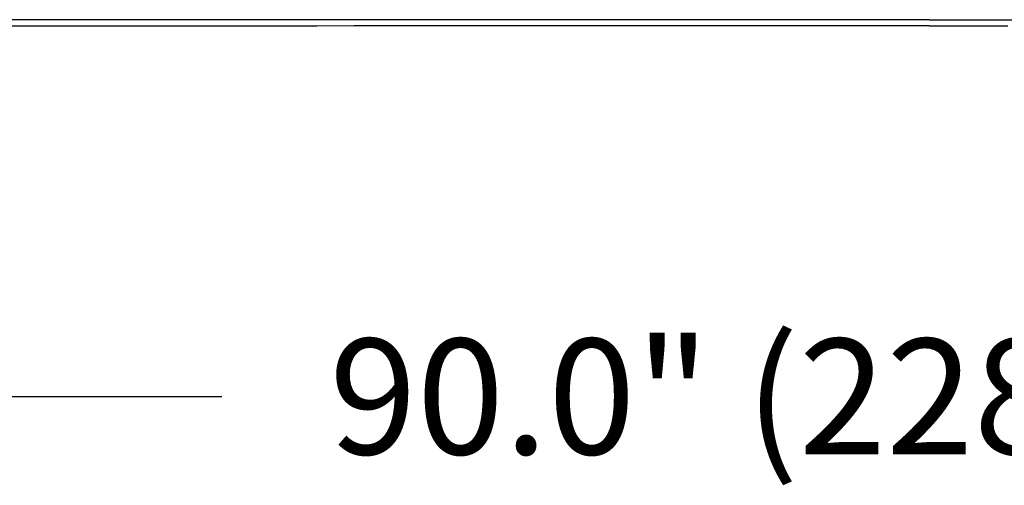
# Model space of a CAD drawing. Units: feet. Extents: x -0.7 to 6.9, y -0.3 to 10.2.
# Drawn here: x 4.6 to 5.2, y 7.3 to 7.6 of the extents above; entities that cross this region are included whole.
import ezdxf

# ---------------------------------------------------------------- set-up
doc = ezdxf.new("R2010")
doc.units = ezdxf.units.FT
doc.header["$MEASUREMENT"] = 0
doc.header["$PDMODE"] = 35
doc.header["$PDSIZE"] = 5
doc.layers.add('UGD - DETAIL TEXT', color=7, linetype='Continuous')
doc.styles.add('UGD_Standard', font='arial.ttf')
doc.dimstyles.new('UGD_Standard', dxfattribs={"dimtxt": 0.075, "dimasz": 0.075, "dimexe": 0.075, "dimexo": 0.075, "dimgap": 0.075, "dimtad": 0, "dimtih": 1, "dimtoh": 1, "dimlfac": -1, "dimzin": 0, "dimdsep": 46, "dimtxsty": 'UGD_Standard', "dimcen": 0.075, "dimclrd": 7, "dimclre": 7, "dimclrt": 7, "dimadec": 0, "dimazin": 0, "dimtfac": 1, "dimtofl": 0, "dimtmove": 0, "dimatfit": 1, "dimfxl": 1, "dimtfill": 1, "dimtolj": 1, "dimtzin": 0, "dimlwd": -1, "dimlwe": -1, "dimarcsym": 0})

# ---------------------------------------------------------------- blocks, each defined once
blk = doc.blocks.new('*D63')
at = {"layer": 'Defpoints', "color": 0, "transparency": 16777216}
for p in [(11.80092, 7.60991), (13.83267, 7.60991), (13.83267, 7.35436)]:
    blk.add_point(p, dxfattribs=at)
at = {"layer": 'UGD - DETAIL TEXT', "color": 7, "transparency": 16777216}
for p, q in [((11.80092, 7.53491), (11.80092, 7.27936)), ((13.83267, 7.53491), (13.83267, 7.27936)), ((11.87592, 7.35436), (12.35748, 7.35436)), ((13.75767, 7.35436), (13.2761, 7.35436))]:
    blk.add_line(p, q, dxfattribs=at)
for points in [[(11.87592, 7.36686), (11.87592, 7.34186), (11.80092, 7.35436)], [(13.75767, 7.36686), (13.75767, 7.34186), (13.83267, 7.35436)]]:
    blk.add_solid(points, dxfattribs=at)
at = {"layer": 'UGD - DETAIL TEXT', "color": 7, "transparency": 16777216, "insert": (12.81679, 7.35436), "char_height": 0.075, "attachment_point": 5, "style": 'UGD_Standard', "bg_fill": 3, "box_fill_scale": 1.25, "bg_fill_color": 256, "bg_fill_true_color": 13158600, "bg_fill_transparency": 0}
blk.add_mtext('\\A1;90.0" (2286 mm)', dxfattribs=at)
blk = doc.blocks.new('mc4500_endcap_FRONT')
at = {"color": 7, "linetype": 'Continuous', "lineweight": 25}
for points in [[(44.615, 0.18), (43.372, 0.18), (42.131, 0.18), (40.895, 0.18), (39.665, 0.18), (38.442, 0.18), (37.224, 0.18), (36.013, 0.18), (34.809, 0.18), (33.61, 0.18), (32.418, 0.18), (31.232, 0.18), (30.052, 0.18), (28.879, 0.18), (27.712, 0.18), (26.551, 0.18), (25.398, 0.179), (24.26, 0.179), (23.139, 0.179), (22.033, 0.179), (20.943, 0.179), (19.868, 0.179), (18.809, 0.179), (17.765, 0.179)], [(44.615, 0), (43.482, 0), (42.353, 0), (41.228, 0), (40.108, 0), (38.992, 0), (37.88, 0), (36.773, 0), (35.669, 0), (34.57, 0), (33.475, 0), (32.384, 0), (31.297, 0), (30.215, 0), (29.137, 0), (28.063, 0), (26.996, -0.001), (25.94, -0.001), (24.894, -0.001), (23.859, -0.001), (22.834, -0.001), (21.82, -0.001), (20.816, -0.001), (19.823, -0.001), (18.844, -0.001), (17.881, -0.001)], [(44.615, 0.18), (45.857, 0.18), (47.099, 0.18), (48.335, 0.18), (49.565, 0.18), (50.788, 0.18), (52.005, 0.18), (53.216, 0.18), (54.421, 0.18), (55.619, 0.18), (56.812, 0.18), (57.998, 0.18), (59.177, 0.18), (60.351, 0.18), (61.518, 0.18), (62.679, 0.18), (63.832, 0.179), (64.969, 0.179), (66.091, 0.179), (67.197, 0.179), (68.287, 0.179), (69.362, 0.179), (70.421, 0.179), (71.464, 0.179)], [(44.615, 0), (45.748, 0), (46.877, 0)]]:
    blk.add_lwpolyline(points, dxfattribs=at)
blk = doc.blocks.new('detail_TECHSPEC4500')
at = {"layer": 'UGD - DETAIL TEXT'}
dim = blk.add_linear_dim(base=(-0.66733, -2.89564), p1=(-2.69908, -2.64009), p2=(-0.66733, -2.64009), text='90.0" (2286 mm)', dimstyle='UGD_Standard', dxfattribs=at)
dim.commit()
dim.dimension.update_dxf_attribs({"geometry": '*D63', "text_midpoint": (-1.68321, -2.89564), "insert": (-14.5, -10.25)})
at = {"xscale": 0.02256949963577741, "yscale": 0.02256949963577741, "zscale": 0.02256949963577741}
blk.add_blockref('mc4500_endcap_FRONT', (-2.69014, -2.65523), dxfattribs=at)

msp = doc.modelspace()

# ---------------------------------------------------------------- block references
msp.add_blockref('detail_TECHSPEC4500', (6.875, 10.25))

doc.saveas('drawing.dxf')
